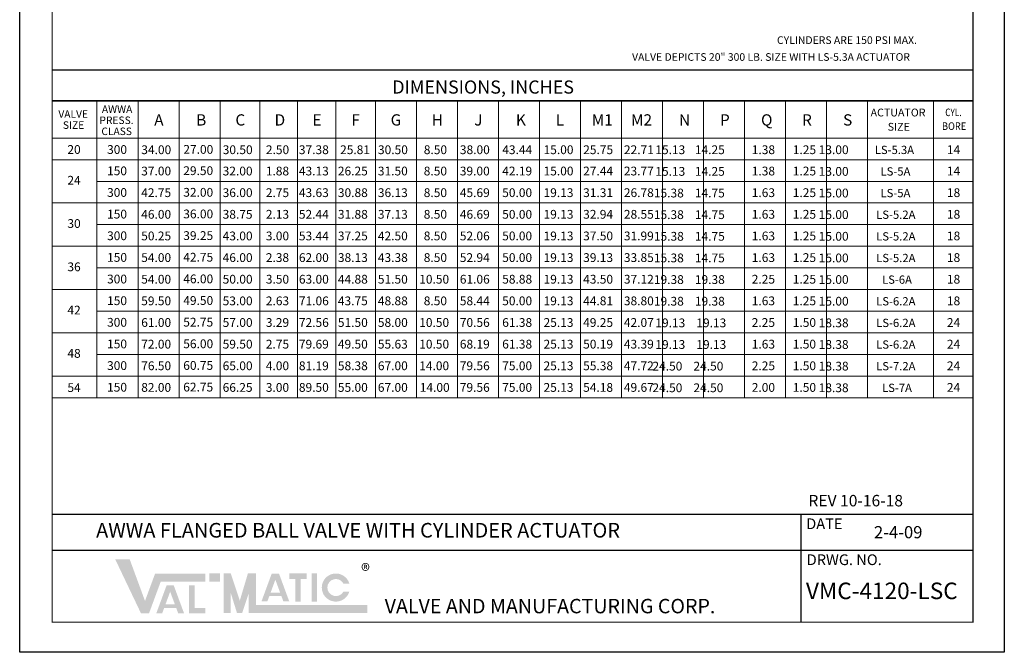
# Model space of a CAD drawing. Units: inches. Extents: x 29 to 222, y 33 to 281.
# Drawn here: x 29 to 222, y 33 to 157 of the extents above; entities that cross this region are included whole.
import ezdxf

# ---------------------------------------------------------------- set-up
doc = ezdxf.new("R2010")
doc.units = ezdxf.units.IN
doc.header["$MEASUREMENT"] = 0
doc.layers.add('Foreground', color=7, linetype='Continuous')
doc.layers.add('TITLEBOX-BORDER', color=3, linetype='Continuous')
doc.styles.add('ROMAND', font='romand', dxfattribs={"height": 0.09300000000000001})
doc.styles.get("Standard").update_dxf_attribs({"font": 'arial.ttf'})

msp = doc.modelspace()

# ---------------------------------------------------------------- hatches: boundary and pattern name
h = msp.add_hatch(color=7)
h.paths.add_polyline_path([(68.0457536770297, 48.2579886970678), (65.9253160159329, 48.2579886970678), (65.9253160159329, 46.67472857678221), (68.0457536770297, 46.67472857678221)])
h.paths.add_polyline_path([(61.94739640844644, 40.42505521911205), (61.94739640844644, 45.90895518735135), (63.03769310416885, 45.90895518735135), (63.03769310416885, 41.51240539883936), (65.1594477828477, 41.51240539883936), (65.1594477828477, 40.42505521911205)])
h.paths.add_polyline_path([(59.19028866322409, 42.17256961228487), (57.33332854177611, 42.17256961228485), (58.26085555025257, 44.69140360462659)], flags=16)
h.paths.add_polyline_path([(56.69008554060548, 40.42575003519678), (55.53315356440163, 40.4257500351968), (57.55288206866936, 45.91061545190043), (58.96819055598431, 45.91061545190043), (60.99206968179257, 40.42575003519676), (59.8381868530774, 40.42575003519675), (59.44901135559549, 41.47141155901549), (57.07513644432342, 41.47141155901549)])
h.paths.add_polyline_path([(52.52158709795845, 40.45771277182931), (47.47363385625114, 51.05990107731316), (50.3138574130146, 51.05990107731317), (53.32252484097603, 42.86909537890438), (55.29948447699448, 48.23265086251744), (65.13848394244232, 48.23265086251744), (65.13848394244232, 46.64939074223191), (56.40176063273506, 46.64939074223188), (54.12175783668032, 40.45771277182931)])
h = msp.add_hatch(color=7)
edge = h.paths.add_edge_path()
edge.add_line((93.42970144331431, 44.70516374672758), (92.25563070010885, 44.70516374672758))
edge.add_arc((90.78291095736152, 45.49679380687039), 1.671999280143309, 28.259333512962996, 331.74066648703626, ccw=False)
edge.add_line((92.25563070010882, 46.28842386701316), (93.42970144331422, 46.28842386701318))
edge.add_arc((90.78291095736152, 45.49679380687039), 2.762639684912291, 16.65142785001835, 343.3485721499813)
h.paths.add_polyline_path([(86.01618253111437, 42.73873572147826), (86.01618253111437, 48.2579886970678), (87.10647922683684, 48.2579886970678), (87.10647922683668, 42.73873572147826)], flags=17)
h.paths.add_polyline_path([(81.63753674884914, 47.16630113691173), (81.63753674884903, 48.25798869706783), (85.03990379050028, 48.25798869706784), (85.03990379050028, 47.16630113691175), (83.88155231091555, 47.16630113691175), (83.88155231091555, 42.74282249026567), (82.79636458618796, 42.74282249026567), (82.7963645861881, 47.16630113691175)])
h.paths.add_polyline_path([(79.83580536240937, 44.51925983387886), (77.97884524096136, 44.51925983387886), (78.90637224943775, 47.0380938262206)], flags=16)
h.paths.add_polyline_path([(77.33560223979069, 42.7724402567908), (76.17867026358697, 42.77244025679081), (78.19839876785453, 48.25730567349447), (79.61370725516949, 48.25730567349447), (81.63758638097778, 42.77244025679078), (80.48037025325516, 42.77244025679075), (80.09452805478067, 43.81810178060952), (77.72065314350857, 43.8181017806095)], flags=17)
h.paths.add_polyline_path([(68.75256623072862, 40.48305060637963), (68.75256623072862, 48.2579886970678), (70.16619133812648, 48.2579886970678), (71.9332227223738, 42.94275829325183), (73.51680584410481, 48.25798869706783), (75.11387921401897, 48.25798869706783), (75.11387921401897, 42.06631072666522), (96.9744987887096, 42.06631072666521), (96.9744987887096, 40.48305060637963), (73.70025410662113, 40.48305060637963), (73.70025410662113, 44.39596490365687), (72.39123484352096, 40.48305060637963), (71.38110702248404, 40.48305060637963), (70.16619133812648, 44.39596490365687), (70.16619133812648, 40.48305060637963)])

# ---------------------------------------------------------------- linework, layer by layer
at = {"color": 7}
msp.add_line((35.10564751935962, 147.1577027900419), (215.8234812491086, 147.1577027900419), dxfattribs=at)
at = {"color": 2}
msp.add_lwpolyline([(28.72706310043759, 281.2690812482192), (221.9801398206801, 281.2690812482192), (221.9801398206801, 32.77823621476517), (28.72706310043759, 32.77823621476517)], close=True, dxfattribs=at)
at = {"color": 7, "const_width": 0.25}
msp.add_lwpolyline([(35.10564751935962, 275.9577942859599), (215.8234812491086, 275.9577942859599), (215.8234812491086, 38.69495626029465), (35.10564751935962, 38.69495626029463)], close=True, dxfattribs=at)
for points in [[(215.8234812491088, 59.89933287126242), (35.10564751935962, 59.89933287126242)], [(182.079248040502, 38.69495626029465), (182.079248040502, 59.89933287126242)], [(215.8234812491086, 52.83120733427316), (35.10564751935962, 52.83120733427316)]]:
    msp.add_lwpolyline(points, dxfattribs=at)
at = {"layer": 'Foreground', "color": 7, "lineweight": 35}
msp.add_line((35.07463547381261, 141.0964250429516), (215.8234812491086, 141.0964250429516), dxfattribs=at)
at = {"layer": 'Foreground', "color": 7, "lineweight": 18}
for p, q in [((43.84093363626231, 141.0964250429516), (43.84093363626231, 82.77184375398421)), ((51.96494927319345, 141.0964250429516), (51.96494927319345, 82.77184375398421)), ((60.01644714788297, 141.0964250429516), (60.01644714788298, 82.77184375398421)), ((68.06794502257252, 141.0964250429516), (68.06794502257252, 82.77184375398423)), ((75.83581077814343, 141.0964250429516), (75.83581077814343, 82.77184375398423)), ((83.25403685630857, 141.0964250429516), (83.25403685630859, 82.77184375398423)), ((90.78189309178632, 141.0964250429516), (90.78189309178633, 82.77184375398423)), ((98.53804394669213, 141.0964250429516), (98.53804394669214, 82.77184375398423)), ((106.5895418213816, 141.0964250429516), (106.5895418213816, 82.77184375398423)), ((114.6410396960712, 141.0964250429516), (114.6410396960712, 82.77184375398423)), ((122.6925375707606, 141.0964250429516), (122.6925375707607, 82.77184375398423)), ((130.7440354454502, 141.0964250429516), (130.7440354454502, 82.77184375398423)), ((138.7955333201396, 141.0964250429516), (138.7955333201396, 82.77184375398423)), ((146.8470311948291, 141.0964250429516), (146.8470311948291, 82.77184375398423)), ((154.8985311948291, 141.0964250429516), (154.8985311948291, 82.77184375398423)), ((162.9500311948291, 141.0964250429516), (162.9500311948291, 82.77184375398423)), ((171.0018290695187, 141.0964250429516), (171.0018290695187, 82.77184375398423)), ((179.0548290695187, 141.0964250429516), (179.0548290695187, 82.77184375398423)), ((187.1063290695187, 141.0964250429516), (187.1063290695187, 82.77184375398423)), ((195.1596254022955, 141.0964250429516), (195.1596254022955, 82.77184375398423)), ((208.1024242131002, 141.0964250429516), (208.1024242131002, 82.77184375398424)), ((35.07463547381261, 133.7717936739842), (215.8234812491086, 133.7717936739842)), ((35.07185759000326, 129.5218187139843), (215.8234812491086, 129.5218187139843)), ((43.84093363626231, 125.2718437539842), (215.8234812491086, 125.2718437539842)), ((35.07185759000326, 121.0218687939842), (215.8234812491086, 121.0218687939842)), ((43.84093363626231, 116.7718437539842), (215.8234812491086, 116.7718437539842)), ((35.07185759000326, 112.5218687939842), (215.8234812491086, 112.5218687939842)), ((43.84093363626231, 108.2718437539842), (215.8234812491086, 108.2718437539842)), ((35.07185759000326, 104.0218687939842), (215.8234812491086, 104.0218687939842)), ((43.84093363626231, 99.77184375398421), (215.8234812491086, 99.77184375398423)), ((35.07185759000326, 95.52186879398423), (215.8234812491086, 95.52186879398423)), ((43.84093363626231, 91.27184375398421), (215.8234812491086, 91.27184375398423)), ((35.07185759000326, 87.02186879398423), (215.8234812491086, 87.02186879398423)), ((35.10564751935962, 82.7718437539842), (215.8234812491086, 82.77184375398423))]:
    msp.add_line(p, q, dxfattribs=at)

# ---------------------------------------------------------------- texts
at = {"color": 7, "attachment_point": 1}
for s, insert, char_height, width in [('CYLINDERS ARE 150 PSI MAX.', (177.3653748010298, 153.7555564709997), 1.5, 37.45991956637349), ('VALVE DEPICTS 20" 300 LB. SIZE WITH LS-5.3A ACTUATOR', (148.9171096692356, 150.4452272722979), 1.5, 75.66251177893022), ('REV 10-16-18', (183.5337766444966, 63.68814314795203), 2.25, 24.85906084296106), ('{\\T1.25;AWWA FLANGED BALL VALVE WITH CYLINDER ACTUATOR}', (43.72330862049888, 58.18492336400199), 2.872811205000001, 162.8391315542791), ('2-4-09', (196.3937524676041, 57.56496342372487), 2.3940093375, 12.47039307963358), ('{\\H1.08333x;\\C256;®}', (95.74433425594498, 50.11920646753407), 2.4375, 24.00665881668155), ('VMC-4120-LSC', (183.0452897933027, 46.47433428190216), 3.25, 32.00887842224207)]:
    msp.add_mtext(s, dxfattribs=dict(at, insert=insert, char_height=char_height, width=width))
at = {"layer": 'Foreground', "color": 7, "attachment_point": 7}
for s, insert, char_height in [('{\\fHelvetica|b0|i0|c0|p34;DIMENSIONS, INCHES}', (101.8510176787803, 142.5018270382855), 2.582610484835764), ('\\fHelvetica|b0|i0|c0|p34;\\W1;VALVE', (36.31858051488216, 137.7538630656532), 1.475776010960177), ('\\fHelvetica|b0|i0|c0|p34;\\W1;AWWA', (44.85814647706282, 138.7032228884441), 1.475776010960177), ('{\\fHelvetica|b0|i0|c0|p34;ACTUATOR }', (195.7347829893554, 138.0209069176468), 1.53433039668771), ('{\\fHelvetica|b0|i0|c0|p34;\\W0.8;CYL.\\W1; }', (210.3876611236643, 138.0905072236736), 1.475776010960177), ('\\fHelvetica|b0|i0|c0|p34;\\W1;PRESS.', (44.38040881163656, 136.5330911708253), 1.475776010960177), ('\\fHelvetica|b0|i0|c0|p34;\\W1;A', (55.12753519890504, 136.2296454851358), 2.213665080056344), ('\\fHelvetica|b0|i0|c0|p34;\\W1;B', (63.36385961374818, 136.2296454851358), 2.213665080056344), ('\\fHelvetica|b0|i0|c0|p34;\\W1;C', (71.06521101976153, 136.2296454851358), 2.213665080056344), ('\\fHelvetica|b0|i0|c0|p34;\\W1;D', (78.75889483750426, 136.2296454851358), 2.213665080056344), ('\\fHelvetica|b0|i0|c0|p34;\\W1;E', (86.20056407540952, 136.2296454851358), 2.213665080056344), ('\\fHelvetica|b0|i0|c0|p34;\\W1;F', (93.81548796098956, 136.2296454851358), 2.213665080056344), ('\\fHelvetica|b0|i0|c0|p34;\\W1;G', (101.5356296312747, 136.2296454851358), 2.213665080056344), ('\\fHelvetica|b0|i0|c0|p34;\\W1;H', (109.5956432173363, 136.2296454851358), 2.213665080056344), ('\\fHelvetica|b0|i0|c0|p34;\\W1;J', (117.9365718710155, 136.2296454851358), 2.213665080056344), ('\\fHelvetica|b0|i0|c0|p34;\\W1;K', (126.1217957298216, 136.2296454851358), 2.213665080056344), ('\\fHelvetica|b0|i0|c0|p34;\\W1;L', (133.9391372798917, 136.2296454851358), 2.213665080056344), ('\\fHelvetica|b0|i0|c0|p34;\\W1;M1', (141.0146007887838, 136.2296454851358), 2.213665080056344), ('\\fHelvetica|b0|i0|c0|p34;\\W1;M2', (148.7110233289006, 136.2296454851358), 2.213665080056344), ('{\\fHelvetica|b0|i0|c0|p34;N}', (158.1302636339452, 136.2296454851358), 2.213665080056344), ('{\\fHelvetica|b0|i0|c0|p34;P}', (166.1817636339453, 136.2296454851358), 2.213665080056344), ('\\fHelvetica|b0|i0|c0|p34;\\W1;Q', (174.231123862815, 136.2296454851358), 2.213665080056344), ('{\\fHelvetica|b0|i0|c0|p34;R}', (182.284123862815, 136.2296454851358), 2.213665080056344), ('{\\fHelvetica|b0|i0|c0|p34;S}', (190.335623862815, 136.2296454851358), 2.213665080056344), ('\\fHelvetica|b0|i0|c0|p34;\\W1;SIZE', (37.20125217834204, 135.5837313480346), 1.475776010960177), ('\\fHelvetica|b0|i0|c0|p34;\\W1;CLASS', (44.75884227474021, 134.3626682385371), 1.475776010960177), ('\\fHelvetica|b0|i0|c0|p34;\\W1;SIZE', (199.0928614879272, 135.2220427284315), 1.53433039668771), ('{\\fHelvetica|b0|i0|c0|p34;\\W0.9;BORE}', (209.7479942447773, 135.3775513619806), 1.475776010960177), ('\\fHelvetica|b0|i0|c0|p34;\\W1;20', (38.0925146745537, 130.6666278102936), 1.723618089063903), ('{\\fHelvetica|b0|i0|c0|p34;300 }', (45.88220286259758, 130.6568998192167), 1.723618089063903), ('{\\fHelvetica|b0|i0|c0|p34;34.00}', (52.59140808834751, 130.6207892001903), 1.723618089063903), ('{\\fHelvetica|b0|i0|c0|p34;27.00}', (60.84585087911124, 130.6889334328691), 1.723618089063903), ('{\\fHelvetica|b0|i0|c0|p34;30.50}', (68.57647968204184, 130.6207892001903), 1.723618089063903), ('{\\fHelvetica|b0|i0|c0|p34;2.50}', (77.05094128464275, 130.6207892001903), 1.723618089063903), ('{\\fHelvetica|b0|i0|c0|p34;37.38}', (83.52611376701428, 130.6207892001903), 1.723618089063903), ('{\\fHelvetica|b0|i0|c0|p34;25.81}', (91.61078493761998, 130.6207892001903), 1.723618089063903), ('{\\fHelvetica|b0|i0|c0|p34;30.50}', (99.04418933535514, 130.6207892001903), 1.723618089063903), ('{\\fHelvetica|b0|i0|c0|p34;8.50}', (108.0441988105112, 130.6207892001903), 1.723618089063903), ('{\\fHelvetica|b0|i0|c0|p34;38.00}', (115.1254441907622, 130.6207892001903), 1.723618089063903), ('{\\fHelvetica|b0|i0|c0|p34;43.44}', (123.4440893617916, 130.6207892001903), 1.723618089063903), ('{\\fHelvetica|b0|i0|c0|p34;15.00}', (131.5485585124407, 130.6207892001903), 1.723618089063903), ('{\\fHelvetica|b0|i0|c0|p34;25.75}', (139.3304418966098, 130.6207892001903), 1.723618089063903), ('{\\fHelvetica|b0|i0|c0|p34;22.71}', (147.3254758867899, 130.6207892001903), 1.723618089063903), ('\\pi-3.11893;{\\fHelvetica|b0|i0|c0|p34;15.13}', (158.8604412541917, 130.6207892001903), 1.723618089063903), ('\\pi-3.28308;{\\fHelvetica|b0|i0|c0|p34;14.25}', (166.9070076255031, 130.6207892001903), 1.723618089063903), ('{\\fHelvetica|b0|i0|c0|p34;1.38}', (172.4151989326823, 130.6207892001903), 1.723618089063903), ('{\\fHelvetica|b0|i0|c0|p34;1.25}', (180.4681989326823, 130.6207892001903), 1.723618089063903), ('\\pi-3.28308;{\\fHelvetica|b0|i0|c0|p34;13.00}', (191.209049371562, 130.6207892001903), 1.723618089063903), ('{\\fHelvetica|b0|i0|c0|p34;LS-5.3A}', (196.5617913992871, 130.6359639337637), 1.622228789707203), ('{\\fHelvetica|b0|i0|c0|p34;14}', (210.7149230311683, 130.6272274936767), 1.723618089063903), ('\\fHelvetica|b0|i0|c0|p34;\\W1;150 ', (45.87740222797571, 126.4742780361766), 1.723618089063903), ('\\fHelvetica|b0|i0|c0|p34;\\W1;37.00', (52.57786660621272, 126.4381674171502), 1.723618089063903), ('\\fHelvetica|b0|i0|c0|p34;\\W1;29.50', (60.83216378964141, 126.506311649829), 1.723618089063903), ('\\fHelvetica|b0|i0|c0|p34;\\W1;32.00', (68.56279259257202, 126.4381674171502), 1.723618089063903), ('\\fHelvetica|b0|i0|c0|p34;\\W1;1.88', (77.03696298050342, 126.4381674171502), 1.723618089063903), ('\\fHelvetica|b0|i0|c0|p34;\\W1;43.13', (83.52594083930985, 126.4381674171502), 1.723618089063903), ('\\fHelvetica|b0|i0|c0|p34;\\W1;26.25', (91.17858437108903, 126.4381674171502), 1.723618089063903), ('{\\fHelvetica|b0|i0|c0|p34;31.50}', (99.02759009918994, 126.4381674171502), 1.723618089063903), ('{\\fHelvetica|b0|i0|c0|p34;8.50}', (108.0334238677369, 126.4381674171502), 1.723618089063903), ('{\\fHelvetica|b0|i0|c0|p34;39.00}', (115.1117571012923, 126.4381674171502), 1.723618089063903), ('{\\fHelvetica|b0|i0|c0|p34;42.19}', (123.4306934869912, 126.4381674171502), 1.723618089063903), ('{\\fHelvetica|b0|i0|c0|p34;15.00}', (131.5485585124407, 126.4381674171502), 1.723618089063903), ('\\fHelvetica|b0|i0|c0|p34;\\W1;27.44', (139.3170460218101, 126.4381674171502), 1.723618089063903), ('\\fHelvetica|b0|i0|c0|p34;\\W1;23.77', (147.3117887973202, 126.4381674171502), 1.723618089063903), ('\\pi-3.11893;{\\fHelvetica|b0|i0|c0|p34;15.13}', (158.8604412541917, 126.3707892001903), 1.723618089063903), ('\\pi-3.28308;{\\fHelvetica|b0|i0|c0|p34;14.25}', (166.9070076255031, 126.3707892001903), 1.723618089063903), ('\\fHelvetica|b0|i0|c0|p34;\\W1;1.38', (172.4096658539604, 126.4381674171502), 1.723618089063903), ('{\\fHelvetica|b0|i0|c0|p34;1.25}', (180.4626658539604, 126.4381674171502), 1.723618089063903), ('\\pi-3.28308;{\\fHelvetica|b0|i0|c0|p34;13.00}', (191.209049371562, 126.3707892001903), 1.723618089063903), ('{\\fHelvetica|b0|i0|c0|p34;LS-5A}', (197.6842296793609, 126.4096283795325), 1.622228789707203), ('{\\fHelvetica|b0|i0|c0|p34;14}', (210.7149230311683, 126.4381674171502), 1.723618089063903), ('\\fHelvetica|b0|i0|c0|p34;\\W1;24', (38.0925146745537, 124.6250695505046), 1.723618089063903), ('{\\fHelvetica|b0|i0|c0|p34;300 }', (45.87740222797571, 122.2243030761766), 1.723618089063903), ('{\\fHelvetica|b0|i0|c0|p34;42.75}', (52.57786660621272, 122.1881924571502), 1.723618089063903), ('{\\fHelvetica|b0|i0|c0|p34;32.00}', (60.83216378964141, 122.256336689829), 1.723618089063903), ('{\\fHelvetica|b0|i0|c0|p34;36.00}', (68.56279259257202, 122.1881924571502), 1.723618089063903), ('{\\fHelvetica|b0|i0|c0|p34;2.75}', (77.03696298050342, 122.1881924571502), 1.723618089063903), ('{\\fHelvetica|b0|i0|c0|p34;43.63}', (83.52594083930985, 122.1881924571502), 1.723618089063903), ('{\\fHelvetica|b0|i0|c0|p34;30.88}', (91.17858437108903, 122.1881924571502), 1.723618089063903), ('{\\fHelvetica|b0|i0|c0|p34;36.13}', (99.02759009918994, 122.1881924571502), 1.723618089063903), ('{\\fHelvetica|b0|i0|c0|p34;8.50}', (108.0334238677369, 122.1881924571502), 1.723618089063903), ('{\\fHelvetica|b0|i0|c0|p34;45.69}', (115.1117571012923, 122.1881924571502), 1.723618089063903), ('{\\fHelvetica|b0|i0|c0|p34;50.00}', (123.4306934869912, 122.1881924571502), 1.723618089063903), ('{\\fHelvetica|b0|i0|c0|p34;19.13}', (131.5485585124407, 122.1881924571502), 1.723618089063903), ('{\\fHelvetica|b0|i0|c0|p34;31.31}', (139.3170460218101, 122.1881924571502), 1.723618089063903), ('{\\fHelvetica|b0|i0|c0|p34;26.78}', (147.3117887973202, 122.1881924571502), 1.723618089063903), ('\\pi-3.28308;{\\fHelvetica|b0|i0|c0|p34;15.38}', (158.8604412541917, 122.1207892001903), 1.723618089063903), ('\\pi-3.28308;{\\fHelvetica|b0|i0|c0|p34;14.75}', (166.9070076255031, 122.1207892001903), 1.723618089063903), ('{\\fHelvetica|b0|i0|c0|p34;1.63}', (172.4096658539604, 122.1881924571502), 1.723618089063903), ('{\\fHelvetica|b0|i0|c0|p34;1.25}', (180.4626658539604, 122.1881924571502), 1.723618089063903), ('\\pi-3.28308;{\\fHelvetica|b0|i0|c0|p34;15.00}', (191.209049371562, 122.1207892001903), 1.723618089063903), ('{\\fHelvetica|b0|i0|c0|p34;LS-5A}', (197.6842296793609, 122.1596534195326), 1.622228789707203), ('{\\fHelvetica|b0|i0|c0|p34;18}', (210.7149230311683, 122.1881924571502), 1.723618089063903), ('\\fHelvetica|b0|i0|c0|p34;\\W1;150 ', (45.87740222797571, 117.9742780361766), 1.723618089063903), ('{\\fHelvetica|b0|i0|c0|p34;46.00}', (52.57786660621272, 117.9381674171502), 1.723618089063903), ('{\\fHelvetica|b0|i0|c0|p34;36.00}', (60.83216378964141, 118.006311649829), 1.723618089063903), ('{\\fHelvetica|b0|i0|c0|p34;38.75}', (68.56279259257202, 117.9381674171502), 1.723618089063903), ('{\\fHelvetica|b0|i0|c0|p34;2.13}', (77.03696298050342, 117.9381674171502), 1.723618089063903), ('{\\fHelvetica|b0|i0|c0|p34;52.44}', (83.52594083930985, 117.9381674171502), 1.723618089063903), ('{\\fHelvetica|b0|i0|c0|p34;31.88}', (91.17858437108903, 117.9381674171502), 1.723618089063903), ('{\\fHelvetica|b0|i0|c0|p34;37.13}', (99.02759009918994, 117.9381674171502), 1.723618089063903), ('{\\fHelvetica|b0|i0|c0|p34;8.50}', (108.0334238677369, 117.9381674171502), 1.723618089063903), ('{\\fHelvetica|b0|i0|c0|p34;46.69}', (115.1117571012923, 117.9381674171502), 1.723618089063903), ('{\\fHelvetica|b0|i0|c0|p34;50.00}', (123.4306934869912, 117.9381674171502), 1.723618089063903), ('{\\fHelvetica|b0|i0|c0|p34;19.13}', (131.5485585124407, 117.9381674171502), 1.723618089063903), ('{\\fHelvetica|b0|i0|c0|p34;32.94}', (139.3170460218101, 117.9381674171502), 1.723618089063903), ('{\\fHelvetica|b0|i0|c0|p34;28.55}', (147.3117887973202, 117.9381674171502), 1.723618089063903), ('\\pi-3.28308;{\\fHelvetica|b0|i0|c0|p34;15.38}', (158.8604412541917, 117.8707892001903), 1.723618089063903), ('\\pi-3.28308;{\\fHelvetica|b0|i0|c0|p34;14.75}', (166.9070076255031, 117.8707892001903), 1.723618089063903), ('{\\fHelvetica|b0|i0|c0|p34;1.63}', (172.4096658539604, 117.9381924571502), 1.723618089063903), ('{\\fHelvetica|b0|i0|c0|p34;1.25}', (180.4626658539604, 117.9381924571502), 1.723618089063903), ('\\pi-3.28308;{\\fHelvetica|b0|i0|c0|p34;15.00}', (191.209049371562, 117.8707892001903), 1.723618089063903), ('{\\fHelvetica|b0|i0|c0|p34;LS-5.2A}', (196.8369368964673, 117.9096283795325), 1.622228789707203), ('{\\fHelvetica|b0|i0|c0|p34;18}', (210.7149230311683, 117.9381674171502), 1.723618089063903), ('{\\fHelvetica|b0|i0|c0|p34;30}', (38.0925146745537, 116.1250695505046), 1.723618089063903), ('{\\fHelvetica|b0|i0|c0|p34;300 }', (45.87740222797571, 113.7243030761766), 1.723618089063903), ('{\\fHelvetica|b0|i0|c0|p34;50.25}', (52.57786660621272, 113.6881924571502), 1.723618089063903), ('{\\fHelvetica|b0|i0|c0|p34;39.25}', (60.83216378964141, 113.756336689829), 1.723618089063903), ('{\\fHelvetica|b0|i0|c0|p34;43.00}', (68.56279259257202, 113.6881924571502), 1.723618089063903), ('{\\fHelvetica|b0|i0|c0|p34;3.00}', (77.03696298050342, 113.6881924571502), 1.723618089063903), ('{\\fHelvetica|b0|i0|c0|p34;53.44}', (83.52594083930985, 113.6881924571502), 1.723618089063903), ('{\\fHelvetica|b0|i0|c0|p34;37.25}', (91.17858437108903, 113.6881924571502), 1.723618089063903), ('{\\fHelvetica|b0|i0|c0|p34;42.50}', (99.02759009918994, 113.6881924571502), 1.723618089063903), ('{\\fHelvetica|b0|i0|c0|p34;8.50}', (108.0334238677369, 113.6881924571502), 1.723618089063903), ('{\\fHelvetica|b0|i0|c0|p34;52.06}', (115.1117571012923, 113.6881924571502), 1.723618089063903), ('{\\fHelvetica|b0|i0|c0|p34;50.00}', (123.4306934869912, 113.6881924571502), 1.723618089063903), ('{\\fHelvetica|b0|i0|c0|p34;19.13}', (131.5485585124407, 113.6881924571502), 1.723618089063903), ('{\\fHelvetica|b0|i0|c0|p34;37.50}', (139.3170460218101, 113.6881924571502), 1.723618089063903), ('{\\fHelvetica|b0|i0|c0|p34;31.99}', (147.3117887973202, 113.6881924571502), 1.723618089063903), ('\\pi-3.28308;{\\fHelvetica|b0|i0|c0|p34;15.38}', (158.8604412541917, 113.6207892001903), 1.723618089063903), ('\\pi-3.28308;{\\fHelvetica|b0|i0|c0|p34;14.75}', (166.9070076255031, 113.6207892001903), 1.723618089063903), ('{\\fHelvetica|b0|i0|c0|p34;1.63}', (172.4096658539604, 113.6881924571502), 1.723618089063903), ('{\\fHelvetica|b0|i0|c0|p34;1.25}', (180.4626658539604, 113.6881924571502), 1.723618089063903), ('\\pi-3.28308;{\\fHelvetica|b0|i0|c0|p34;15.00}', (191.209049371562, 113.6207892001903), 1.723618089063903), ('{\\fHelvetica|b0|i0|c0|p34;LS-5.2A}', (196.8369368964673, 113.6596534195326), 1.622228789707203), ('{\\fHelvetica|b0|i0|c0|p34;18}', (210.7149230311683, 113.6881924571502), 1.723618089063903), ('\\fHelvetica|b0|i0|c0|p34;\\W1;150 ', (45.87740222797571, 109.4742780361766), 1.723618089063903), ('{\\fHelvetica|b0|i0|c0|p34;54.00}', (52.57786660621272, 109.4381674171502), 1.723618089063903), ('{\\fHelvetica|b0|i0|c0|p34;42.75}', (60.83216378964141, 109.506311649829), 1.723618089063903), ('{\\fHelvetica|b0|i0|c0|p34;46.00}', (68.56279259257202, 109.4381674171502), 1.723618089063903), ('{\\fHelvetica|b0|i0|c0|p34;2.38}', (77.03696298050342, 109.4381674171502), 1.723618089063903), ('{\\fHelvetica|b0|i0|c0|p34;62.00}', (83.52594083930985, 109.4381674171502), 1.723618089063903), ('{\\fHelvetica|b0|i0|c0|p34;38.13}', (91.17858437108903, 109.4381674171502), 1.723618089063903), ('{\\fHelvetica|b0|i0|c0|p34;43.38}', (99.02759009918994, 109.4381674171502), 1.723618089063903), ('{\\fHelvetica|b0|i0|c0|p34;8.50}', (108.0334238677369, 109.4381674171502), 1.723618089063903), ('{\\fHelvetica|b0|i0|c0|p34;52.94}', (115.1117571012923, 109.4381674171502), 1.723618089063903), ('{\\fHelvetica|b0|i0|c0|p34;50.00}', (123.4306934869912, 109.4381674171502), 1.723618089063903), ('{\\fHelvetica|b0|i0|c0|p34;19.13}', (131.5485585124407, 109.4381674171502), 1.723618089063903), ('{\\fHelvetica|b0|i0|c0|p34;39.13}', (139.3170460218101, 109.4381674171502), 1.723618089063903), ('{\\fHelvetica|b0|i0|c0|p34;33.85}', (147.3117887973202, 109.4381674171502), 1.723618089063903), ('\\pi-3.28308;{\\fHelvetica|b0|i0|c0|p34;15.38}', (158.8604412541917, 109.3707892001903), 1.723618089063903), ('\\pi-3.28308;{\\fHelvetica|b0|i0|c0|p34;14.75}', (166.9070076255031, 109.3707892001903), 1.723618089063903), ('{\\fHelvetica|b0|i0|c0|p34;1.63}', (172.4096658539604, 109.4381924571502), 1.723618089063903), ('{\\fHelvetica|b0|i0|c0|p34;1.25}', (180.4626658539604, 109.4381924571502), 1.723618089063903), ('\\pi-3.28308;{\\fHelvetica|b0|i0|c0|p34;15.00}', (191.209049371562, 109.3707892001903), 1.723618089063903), ('{\\fHelvetica|b0|i0|c0|p34;LS-5.2A}', (196.8369368964673, 109.4096283795325), 1.622228789707203), ('{\\fHelvetica|b0|i0|c0|p34;18}', (210.7149230311683, 109.4381674171502), 1.723618089063903), ('{\\fHelvetica|b0|i0|c0|p34;36}', (38.0925146745537, 107.6250695505046), 1.723618089063903), ('{\\fHelvetica|b0|i0|c0|p34;300 }', (45.87740222797571, 105.2243030761766), 1.723618089063903), ('{\\fHelvetica|b0|i0|c0|p34;54.00}', (52.57786660621272, 105.1881924571502), 1.723618089063903), ('{\\fHelvetica|b0|i0|c0|p34;46.00}', (60.83216378964141, 105.256336689829), 1.723618089063903), ('{\\fHelvetica|b0|i0|c0|p34;50.00}', (68.56279259257202, 105.1881924571502), 1.723618089063903), ('{\\fHelvetica|b0|i0|c0|p34;3.50}', (77.03696298050342, 105.1881924571502), 1.723618089063903), ('{\\fHelvetica|b0|i0|c0|p34;63.00}', (83.52594083930985, 105.1881924571502), 1.723618089063903), ('{\\fHelvetica|b0|i0|c0|p34;44.88}', (91.17858437108903, 105.1881924571502), 1.723618089063903), ('{\\fHelvetica|b0|i0|c0|p34;51.50}', (99.02759009918994, 105.1881924571502), 1.723618089063903), ('{\\fHelvetica|b0|i0|c0|p34;10.50}', (107.1420885503396, 105.1881924571502), 1.723618089063903), ('{\\fHelvetica|b0|i0|c0|p34;61.06}', (115.1117571012923, 105.1881924571502), 1.723618089063903), ('{\\fHelvetica|b0|i0|c0|p34;58.88}', (123.4306934869912, 105.1881924571502), 1.723618089063903), ('{\\fHelvetica|b0|i0|c0|p34;19.13}', (131.5485585124407, 105.1881924571502), 1.723618089063903), ('{\\fHelvetica|b0|i0|c0|p34;43.50}', (139.3170460218101, 105.1881924571502), 1.723618089063903), ('{\\fHelvetica|b0|i0|c0|p34;37.12}', (147.3117887973202, 105.1881924571502), 1.723618089063903), ('\\pi-3.28308;{\\fHelvetica|b0|i0|c0|p34;19.38}', (158.8604412541917, 105.1207892001903), 1.723618089063903), ('\\pi-3.28308;{\\fHelvetica|b0|i0|c0|p34;19.38}', (166.9070076255031, 105.1207892001903), 1.723618089063903), ('{\\fHelvetica|b0|i0|c0|p34;2.25}', (172.4096658539604, 105.1881924571502), 1.723618089063903), ('{\\fHelvetica|b0|i0|c0|p34;1.25}', (180.4626658539604, 105.1881924571502), 1.723618089063903), ('\\pi-3.28308;{\\fHelvetica|b0|i0|c0|p34;15.00}', (191.209049371562, 105.1207892001903), 1.723618089063903), ('{\\fHelvetica|b0|i0|c0|p34;LS-6A}', (197.9868351355772, 105.1596534195326), 1.622228789707203), ('{\\fHelvetica|b0|i0|c0|p34;18}', (210.7149230311683, 105.1881924571502), 1.723618089063903), ('\\fHelvetica|b0|i0|c0|p34;\\W1;150 ', (45.87740222797571, 100.9742780361766), 1.723618089063903), ('{\\fHelvetica|b0|i0|c0|p34;59.50}', (52.57786660621272, 100.9381674171502), 1.723618089063903), ('{\\fHelvetica|b0|i0|c0|p34;49.50}', (60.83216378964141, 101.006311649829), 1.723618089063903), ('{\\fHelvetica|b0|i0|c0|p34;53.00}', (68.56279259257202, 100.9381674171502), 1.723618089063903), ('{\\fHelvetica|b0|i0|c0|p34;2.63}', (77.03696298050342, 100.9381674171502), 1.723618089063903), ('{\\fHelvetica|b0|i0|c0|p34;71.06}', (83.52594083930985, 100.9381674171502), 1.723618089063903), ('{\\fHelvetica|b0|i0|c0|p34;43.75}', (91.17858437108903, 100.9381674171502), 1.723618089063903), ('{\\fHelvetica|b0|i0|c0|p34;48.88}', (99.02759009918994, 100.9381674171502), 1.723618089063903), ('{\\fHelvetica|b0|i0|c0|p34;8.50}', (108.0334238677369, 100.9381674171502), 1.723618089063903), ('{\\fHelvetica|b0|i0|c0|p34;58.44}', (115.1117571012923, 100.9381674171502), 1.723618089063903), ('{\\fHelvetica|b0|i0|c0|p34;50.00}', (123.4306934869912, 100.9381674171502), 1.723618089063903), ('{\\fHelvetica|b0|i0|c0|p34;19.13}', (131.5485585124407, 100.9381674171502), 1.723618089063903), ('{\\fHelvetica|b0|i0|c0|p34;44.81}', (139.3170460218101, 100.9381674171502), 1.723618089063903), ('{\\fHelvetica|b0|i0|c0|p34;38.80}', (147.3117887973202, 100.9381674171502), 1.723618089063903), ('\\pi-3.28308;{\\fHelvetica|b0|i0|c0|p34;19.38}', (158.8604412541917, 100.8707892001903), 1.723618089063903), ('\\pi-3.28308;{\\fHelvetica|b0|i0|c0|p34;19.38}', (166.9070076255031, 100.8707892001903), 1.723618089063903), ('{\\fHelvetica|b0|i0|c0|p34;1.63}', (172.4096658539604, 100.9381674171502), 1.723618089063903), ('{\\fHelvetica|b0|i0|c0|p34;1.25}', (180.4626658539604, 100.9381674171502), 1.723618089063903), ('\\pi-3.28308;{\\fHelvetica|b0|i0|c0|p34;15.00}', (191.209049371562, 100.8707892001903), 1.723618089063903), ('{\\fHelvetica|b0|i0|c0|p34;LS-6.2A}', (196.8369368964673, 100.9096283795325), 1.622228789707203), ('{\\fHelvetica|b0|i0|c0|p34;18}', (210.7149230311683, 100.9381674171502), 1.723618089063903), ('{\\fHelvetica|b0|i0|c0|p34;42}', (38.0925146745537, 99.12506955050458), 1.723618089063903), ('{\\fHelvetica|b0|i0|c0|p34;300 }', (45.87740222797571, 96.7243030761766), 1.723618089063903), ('{\\fHelvetica|b0|i0|c0|p34;61.00}', (52.57786660621272, 96.6881924571502), 1.723618089063903), ('{\\fHelvetica|b0|i0|c0|p34;52.75}', (60.83216378964141, 96.75633668982903), 1.723618089063903), ('{\\fHelvetica|b0|i0|c0|p34;57.00}', (68.56279259257202, 96.6881924571502), 1.723618089063903), ('{\\fHelvetica|b0|i0|c0|p34;3.29}', (77.03696298050342, 96.6881924571502), 1.723618089063903), ('{\\fHelvetica|b0|i0|c0|p34;72.56}', (83.52594083930985, 96.6881924571502), 1.723618089063903), ('{\\fHelvetica|b0|i0|c0|p34;51.50}', (91.17858437108903, 96.6881924571502), 1.723618089063903), ('{\\fHelvetica|b0|i0|c0|p34;58.00}', (99.02759009918994, 96.6881924571502), 1.723618089063903), ('{\\fHelvetica|b0|i0|c0|p34;10.50}', (107.1420885503396, 96.6881924571502), 1.723618089063903), ('{\\fHelvetica|b0|i0|c0|p34;70.56}', (115.1117571012923, 96.6881924571502), 1.723618089063903), ('{\\fHelvetica|b0|i0|c0|p34;61.38}', (123.4306934869912, 96.6881924571502), 1.723618089063903), ('{\\fHelvetica|b0|i0|c0|p34;25.13}', (131.5485585124407, 96.6881924571502), 1.723618089063903), ('{\\fHelvetica|b0|i0|c0|p34;49.25}', (139.3170460218101, 96.6881924571502), 1.723618089063903), ('{\\fHelvetica|b0|i0|c0|p34;42.07}', (147.3117887973202, 96.6881924571502), 1.723618089063903), ('\\pi-3.11893;{\\fHelvetica|b0|i0|c0|p34;19.13}', (158.8604412541917, 96.62078920019033), 1.723618089063903), ('\\pi-3.11893;{\\fHelvetica|b0|i0|c0|p34;19.13}', (166.9070076255031, 96.62078920019033), 1.723618089063903), ('{\\fHelvetica|b0|i0|c0|p34;2.25}', (172.4096658539604, 96.6881924571502), 1.723618089063903), ('{\\fHelvetica|b0|i0|c0|p34;1.50}', (180.4626658539604, 96.6881924571502), 1.723618089063903), ('\\pi-3.28308;{\\fHelvetica|b0|i0|c0|p34;18.38}', (191.209049371562, 96.62078920019033), 1.723618089063903), ('{\\fHelvetica|b0|i0|c0|p34;LS-6.2A}', (196.8369368964673, 96.65965341953256), 1.622228789707203), ('{\\fHelvetica|b0|i0|c0|p34;24}', (210.7149230311683, 96.6881924571502), 1.723618089063903), ('\\fHelvetica|b0|i0|c0|p34;\\W1;150 ', (45.87740222797571, 92.4742780361766), 1.723618089063903), ('{\\fHelvetica|b0|i0|c0|p34;72.00}', (52.57786660621272, 92.43816741715017), 1.723618089063903), ('{\\fHelvetica|b0|i0|c0|p34;56.00}', (60.83216378964141, 92.50631164982902), 1.723618089063903), ('{\\fHelvetica|b0|i0|c0|p34;59.50}', (68.56279259257202, 92.43816741715017), 1.723618089063903), ('{\\fHelvetica|b0|i0|c0|p34;2.75}', (77.03696298050342, 92.43816741715017), 1.723618089063903), ('{\\fHelvetica|b0|i0|c0|p34;79.69}', (83.52594083930985, 92.43816741715017), 1.723618089063903), ('{\\fHelvetica|b0|i0|c0|p34;49.50}', (91.17858437108903, 92.43816741715017), 1.723618089063903), ('{\\fHelvetica|b0|i0|c0|p34;55.63}', (99.02759009918994, 92.43816741715017), 1.723618089063903), ('{\\fHelvetica|b0|i0|c0|p34;10.50}', (107.1420885503396, 92.43816741715017), 1.723618089063903), ('{\\fHelvetica|b0|i0|c0|p34;68.19}', (115.1117571012923, 92.43816741715017), 1.723618089063903), ('{\\fHelvetica|b0|i0|c0|p34;61.38}', (123.4306934869912, 92.43816741715017), 1.723618089063903), ('{\\fHelvetica|b0|i0|c0|p34;25.13}', (131.5485585124407, 92.43816741715017), 1.723618089063903), ('{\\fHelvetica|b0|i0|c0|p34;50.19}', (139.3170460218101, 92.43816741715017), 1.723618089063903), ('{\\fHelvetica|b0|i0|c0|p34;43.39}', (147.3117887973202, 92.43816741715017), 1.723618089063903), ('\\pi-3.11893;{\\fHelvetica|b0|i0|c0|p34;19.13}', (158.8604412541917, 92.37078920019033), 1.723618089063903), ('\\pi-3.11893;{\\fHelvetica|b0|i0|c0|p34;19.13}', (166.9070076255031, 92.37078920019033), 1.723618089063903), ('{\\fHelvetica|b0|i0|c0|p34;1.63}', (172.4096658539604, 92.43816741715017), 1.723618089063903), ('{\\fHelvetica|b0|i0|c0|p34;1.50}', (180.4626658539604, 92.43816741715017), 1.723618089063903), ('\\pi-3.28308;{\\fHelvetica|b0|i0|c0|p34;18.38}', (191.209049371562, 92.37078920019033), 1.723618089063903), ('{\\fHelvetica|b0|i0|c0|p34;LS-6.2A}', (196.8369368964673, 92.40962837953252), 1.622228789707203), ('{\\fHelvetica|b0|i0|c0|p34;24}', (210.7149230311683, 92.43816741715017), 1.723618089063903), ('{\\fHelvetica|b0|i0|c0|p34;48}', (38.0925146745537, 90.62506955050458), 1.723618089063903), ('{\\fHelvetica|b0|i0|c0|p34;300 }', (45.87740222797571, 88.2243030761766), 1.723618089063903), ('{\\fHelvetica|b0|i0|c0|p34;76.50}', (52.57786660621272, 88.1881924571502), 1.723618089063903), ('{\\fHelvetica|b0|i0|c0|p34;60.75}', (60.83216378964141, 88.25633668982903), 1.723618089063903), ('{\\fHelvetica|b0|i0|c0|p34;65.00}', (68.56279259257202, 88.1881924571502), 1.723618089063903), ('{\\fHelvetica|b0|i0|c0|p34;4.00}', (77.03696298050342, 88.1881924571502), 1.723618089063903), ('{\\fHelvetica|b0|i0|c0|p34;81.19}', (83.52594083930985, 88.1881924571502), 1.723618089063903), ('{\\fHelvetica|b0|i0|c0|p34;58.38}', (91.17858437108903, 88.1881924571502), 1.723618089063903), ('{\\fHelvetica|b0|i0|c0|p34;67.00}', (99.02759009918994, 88.1881924571502), 1.723618089063903), ('{\\fHelvetica|b0|i0|c0|p34;14.00}', (107.1420885503396, 88.1881924571502), 1.723618089063903), ('{\\fHelvetica|b0|i0|c0|p34;79.56}', (115.1117571012923, 88.1881924571502), 1.723618089063903), ('{\\fHelvetica|b0|i0|c0|p34;75.00}', (123.4306934869912, 88.1881924571502), 1.723618089063903), ('{\\fHelvetica|b0|i0|c0|p34;25.13}', (131.5485585124407, 88.1881924571502), 1.723618089063903), ('{\\fHelvetica|b0|i0|c0|p34;55.38}', (139.3170460218101, 88.1881924571502), 1.723618089063903), ('{\\fHelvetica|b0|i0|c0|p34;47.72}', (147.3117887973202, 88.1881924571502), 1.723618089063903), ('\\pi-3.44724;{\\fHelvetica|b0|i0|c0|p34;24.50}', (158.8604412541917, 88.12078920019033), 1.723618089063903), ('\\pi-3.44724;{\\fHelvetica|b0|i0|c0|p34;24.50}', (166.9070076255031, 88.12078920019033), 1.723618089063903), ('{\\fHelvetica|b0|i0|c0|p34;2.25}', (172.4096658539604, 88.1881924571502), 1.723618089063903), ('{\\fHelvetica|b0|i0|c0|p34;1.50}', (180.4626658539604, 88.1881924571502), 1.723618089063903), ('\\pi-3.28308;{\\fHelvetica|b0|i0|c0|p34;18.38}', (191.209049371562, 88.12078920019033), 1.723618089063903), ('{\\fHelvetica|b0|i0|c0|p34;LS-7.2A}', (196.8369368964673, 88.15965341953256), 1.622228789707203), ('{\\fHelvetica|b0|i0|c0|p34;24}', (210.7149230311683, 88.1881924571502), 1.723618089063903), ('{\\fHelvetica|b0|i0|c0|p34;54}', (38.09251467455367, 83.90749120045291), 1.723618089063903), ('\\fHelvetica|b0|i0|c0|p34;\\W1;150 ', (45.87740222797568, 83.9742780361766), 1.723618089063903), ('{\\fHelvetica|b0|i0|c0|p34;82.00}', (52.57786660621269, 83.93816741715017), 1.723618089063903), ('{\\fHelvetica|b0|i0|c0|p34;62.75}', (60.83216378964138, 84.00631164982902), 1.723618089063903), ('{\\fHelvetica|b0|i0|c0|p34;66.25}', (68.562792592572, 83.93816741715017), 1.723618089063903), ('{\\fHelvetica|b0|i0|c0|p34;3.00}', (77.03696298050339, 83.93816741715017), 1.723618089063903), ('{\\fHelvetica|b0|i0|c0|p34;89.50}', (83.52594083930983, 83.93816741715017), 1.723618089063903), ('{\\fHelvetica|b0|i0|c0|p34;55.00}', (91.178584371089, 83.93816741715017), 1.723618089063903), ('{\\fHelvetica|b0|i0|c0|p34;67.00}', (99.02759009918991, 83.93816741715017), 1.723618089063903), ('{\\fHelvetica|b0|i0|c0|p34;14.00}', (107.2513029776286, 83.93816741715017), 1.723618089063903), ('{\\fHelvetica|b0|i0|c0|p34;79.56}', (115.1117571012923, 83.93816741715017), 1.723618089063903), ('{\\fHelvetica|b0|i0|c0|p34;75.00}', (123.4306934869912, 83.93816741715017), 1.723618089063903), ('{\\fHelvetica|b0|i0|c0|p34;25.13}', (131.5485585124407, 83.93816741715017), 1.723618089063903), ('{\\fHelvetica|b0|i0|c0|p34;54.18}', (139.3170460218101, 83.93816741715017), 1.723618089063903), ('{\\fHelvetica|b0|i0|c0|p34;49.67}', (147.3117887973201, 83.93816741715017), 1.723618089063903), ('\\pi-3.44724;{\\fHelvetica|b0|i0|c0|p34;24.50}', (158.8604412541917, 83.87078920019033), 1.723618089063903), ('\\pi-3.44724;{\\fHelvetica|b0|i0|c0|p34;24.50}', (166.9070076255031, 83.87078920019033), 1.723618089063903), ('{\\fHelvetica|b0|i0|c0|p34;2.00}', (172.4096658539603, 83.93816741715017), 1.723618089063903), ('{\\fHelvetica|b0|i0|c0|p34;1.50}', (180.4626658539603, 83.93816741715017), 1.723618089063903), ('\\pi-3.28308;{\\fHelvetica|b0|i0|c0|p34;18.38}', (191.209049371562, 83.87078920019033), 1.723618089063903), ('{\\fHelvetica|b0|i0|c0|p34;LS-7A}', (197.9850851357862, 83.90962837953252), 1.622228789707203), ('{\\fHelvetica|b0|i0|c0|p34;24}', (210.7149230311682, 83.93816741715017), 1.723618089063903)]:
    msp.add_mtext(s, dxfattribs=dict(at, insert=insert, char_height=char_height))
at = {"layer": 'TITLEBOX-BORDER', "color": 7, "style": 'ROMAND'}
for s, height, p in [('DATE', 2.103474159808004, (183.0969133617955, 56.97541525956779)), ('DRWG. NO.', 2.103474159808004, (183.1894453673405, 49.91213883629895)), ('VALVE AND MANUFACTURING CORP.', 2.827250214795703, (100.3615213336478, 40.44303026885996))]:
    msp.add_text(s, height=height, dxfattribs=at).set_placement(p)

doc.saveas('drawing.dxf')
